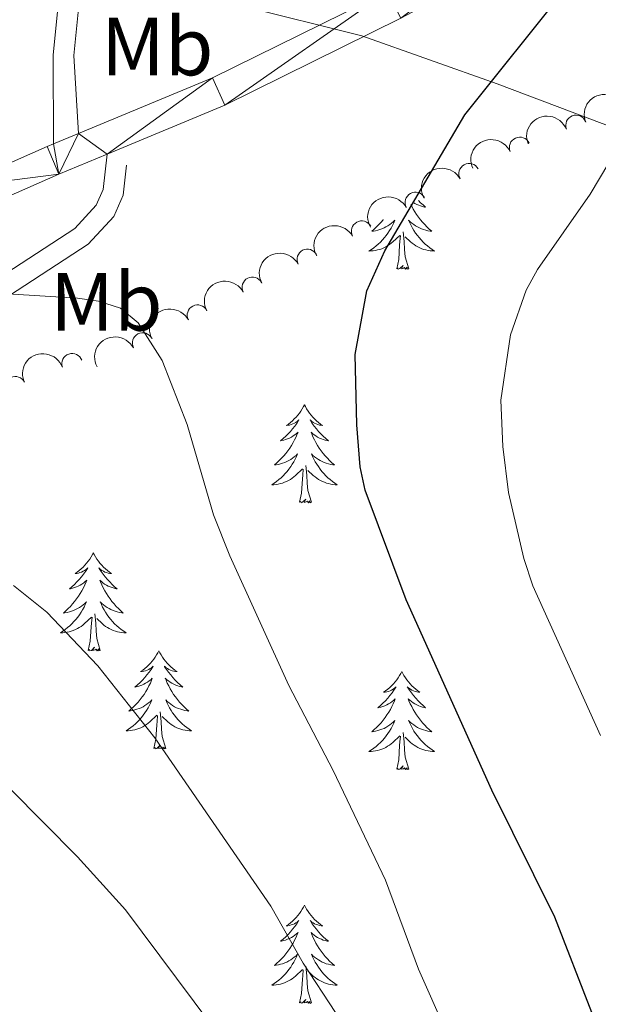
# Model space of a CAD drawing. Units: metres. Extents: x 655161 to 659682, y 697584 to 700654.
# Drawn here: x 657642 to 657712, y 700179 to 700298 of the extents above; entities that cross this region are included whole.
import ezdxf
from ezdxf.enums import TextEntityAlignment as Align

# ---------------------------------------------------------------- set-up
doc = ezdxf.new("R2010")
doc.units = ezdxf.units.M
doc.header["$MEASUREMENT"] = 0
doc.linetypes.add('DGN Style 3', pattern=[69.53452098348625, 49.66751498820446, -19.86700599528179])
for name, color, linetype, lineweight in [('Carátula', 7, 'Continuous', 5), ('Elementos auxiliares', 7, 'Continuous', 5), ('Entidades rústicas y varios', 7, 'Continuous', 5), ('Otros límites administrativos', 7, 'Continuous', 5), ('Relieve y altimetría', 7, 'Continuous', 5), ('Viales y ferrocarril', 7, 'Continuous', 5)]:
    doc.layers.add(name, color=color, linetype=linetype, lineweight=lineweight)
doc.styles.add('Style-Arial Narrow', font='txt')

msp = doc.modelspace()

# ---------------------------------------------------------------- linework, layer by layer
at = {"layer": 'Carátula', "color": 7, "linetype": 'Continuous', "lineweight": 5}
msp.add_3dface([(655228.52, 697584.29), (659682.3899999999, 697684.8600000001), (659615.3500000001, 700654.1100000001), (655161.48, 700553.54)], dxfattribs=at)
at = {"layer": 'Elementos auxiliares', "color": 250, "linetype": 'Continuous', "lineweight": 5}
msp.add_3dface([(656038.1799999999, 700310.98), (659465.4299999999, 700388.3900000001), (659518.26, 698075.02), (656089.8800000001, 697997.6100000001)], dxfattribs=at)
at = {"layer": 'Entidades rústicas y varios', "color": 92, "linetype": 'Continuous', "lineweight": 5, "flags": 128}
for points in [[(657689.3, 700275.8500000001), (657689.3899999999, 700275.6699999999), (657689.5700000001, 700275.3200000001), (657689.77, 700274.98), (657689.99, 700274.6499999999), (657690.21, 700274.3300000001), (657690.45, 700274.02), (657690.7, 700273.71), (657690.97, 700273.4199999999), (657691.24, 700273.1400000001), (657691.53, 700272.8700000001), (657691.8300000001, 700272.6100000001), (657691.6300000001, 700272.6400000001), (657691.3600000001, 700272.6799999999), (657691.1000000001, 700272.75), (657690.8400000001, 700272.8200000001), (657690.5900000001, 700272.9199999999), (657690.3400000001, 700273.03), (657690.1000000001, 700273.1499999999), (657689.8600000001, 700273.29), (657689.6399999999, 700273.44), (657689.4199999999, 700273.6000000001), (657689.22, 700273.78), (657689.02, 700273.97), (657689.1599999999, 700273.6400000001), (657689.3200000001, 700273.3200000001), (657689.49, 700273), (657689.6699999999, 700272.7), (657689.8700000001, 700272.3999999999), (657690.0800000001, 700272.1100000001), (657690.3, 700271.8400000001), (657690.53, 700271.5700000001), (657690.78, 700271.31), (657691.04, 700271.06), (657691.31, 700270.8300000001), (657691.5900000001, 700270.6100000001), (657691.8800000001, 700270.3999999999), (657692.1599999999, 700270.21), (657691.8999999999, 700270.22), (657691.6399999999, 700270.24), (657691.3800000001, 700270.28), (657691.1200000001, 700270.3400000001), (657690.8600000001, 700270.4099999999), (657690.6100000001, 700270.5), (657690.3700000001, 700270.6000000001), (657690.1300000001, 700270.72), (657689.8999999999, 700270.8500000001), (657689.6799999999, 700271), (657689.46, 700271.1499999999), (657689.26, 700271.3200000001), (657688.6000000001, 700271.94)], [(657690.23, 700276.3400000001), (657690.47, 700276.0900000001), (657690.77, 700275.81), (657691.0800000001, 700275.54), (657690.96, 700275.56), (657690.71, 700275.6200000001), (657690.47, 700275.69), (657690.24, 700275.78), (657690, 700275.8800000001), (657689.78, 700276), (657689.69, 700276.05)], [(657685.94, 700274.05), (657685.9199999999, 700274.02), (657685.6699999999, 700273.71), (657685.3999999999, 700273.4199999999), (657685.1300000001, 700273.1400000001), (657684.8400000001, 700272.8700000001), (657684.54, 700272.6100000001), (657684.74, 700272.6400000001), (657685.01, 700272.6799999999), (657685.27, 700272.75), (657685.53, 700272.8200000001), (657685.78, 700272.9199999999), (657686.03, 700273.03), (657686.27, 700273.1499999999), (657686.51, 700273.29), (657686.73, 700273.44), (657686.95, 700273.6000000001), (657687.1499999999, 700273.78), (657687.3500000001, 700273.97), (657687.21, 700273.6400000001), (657687.05, 700273.3200000001), (657686.8800000001, 700273), (657686.7, 700272.7), (657686.5, 700272.3999999999), (657686.29, 700272.1100000001), (657686.0700000001, 700271.8400000001), (657685.8400000001, 700271.5700000001), (657685.5900000001, 700271.31), (657685.3300000001, 700271.06), (657685.06, 700270.8300000001), (657684.78, 700270.6100000001), (657684.5, 700270.3999999999), (657684.2, 700270.21), (657684.47, 700270.22), (657684.73, 700270.24), (657685, 700270.28), (657685.25, 700270.3400000001), (657685.51, 700270.4099999999), (657685.76, 700270.5), (657686, 700270.6000000001), (657686.24, 700270.72), (657686.47, 700270.8500000001), (657686.69, 700271), (657686.9099999999, 700271.1499999999), (657687.1100000001, 700271.3200000001), (657687.96, 700272.1200000001)], [(657687.5700000001, 700268.0700000001), (657687.81, 700269.19), (657687.9199999999, 700270.9299999999), (657687.97, 700271.3700000001), (657688.04, 700272.0900000001)], [(657689.04, 700268.0700000001), (657688.6100000001, 700269.51), (657688.52, 700270.4199999999), (657688.47, 700271.3700000001), (657688.3700000001, 700272.53)], [(657689.04, 700268.0700000001), (657688.8600000001, 700268), (657688.8400000001, 700268.24), (657688.6499999999, 700268.02), (657688.53, 700268.22), (657688.4099999999, 700268.1200000001), (657688.1399999999, 700268.06), (657688.3400000001, 700268.46), (657687.95, 700268.0800000001), (657687.76, 700268.02), (657687.72, 700268.1799999999), (657687.5700000001, 700268.0700000001)], [(657676.3700000001, 700251.54), (657676.26, 700251.3200000001), (657676.1000000001, 700251.04), (657675.9299999999, 700250.78), (657675.75, 700250.52), (657675.56, 700250.27), (657675.3500000001, 700250.04), (657675.1300000001, 700249.81), (657674.8999999999, 700249.5900000001), (657674.6599999999, 700249.3900000001), (657674.4099999999, 700249.2), (657674.1499999999, 700249.02), (657674.3500000001, 700249.04), (657674.55, 700249.0800000001), (657674.75, 700249.1400000001), (657674.95, 700249.21), (657675.1399999999, 700249.29), (657675.3200000001, 700249.3900000001), (657675.49, 700249.5), (657675.7, 700249.69), (657675.6599999999, 700249.6300000001), (657675.4199999999, 700249.28), (657675.1799999999, 700248.95), (657674.9299999999, 700248.6200000001), (657674.6599999999, 700248.31), (657674.3800000001, 700248), (657674.0900000001, 700247.71), (657673.78, 700247.4199999999), (657673.47, 700247.1499999999), (657673.5900000001, 700247.1799999999), (657673.8400000001, 700247.23), (657674.0800000001, 700247.31), (657674.3200000001, 700247.3999999999), (657674.55, 700247.5), (657674.77, 700247.6200000001), (657674.99, 700247.75), (657675.2, 700247.8900000001), (657675.3899999999, 700248.05), (657675.5800000001, 700248.22), (657675.49, 700248), (657675.3400000001, 700247.6400000001), (657675.1599999999, 700247.28), (657674.98, 700246.94), (657674.78, 700246.6000000001), (657674.5700000001, 700246.26), (657674.3400000001, 700245.94), (657674.1000000001, 700245.6300000001), (657673.8500000001, 700245.3300000001), (657673.5900000001, 700245.04), (657673.31, 700244.75), (657673.02, 700244.48), (657672.73, 700244.23), (657672.9199999999, 700244.25), (657673.19, 700244.3), (657673.45, 700244.3600000001), (657673.71, 700244.44), (657673.97, 700244.53), (657674.22, 700244.6400000001), (657674.46, 700244.76), (657674.69, 700244.8999999999), (657674.9199999999, 700245.05), (657675.1300000001, 700245.22), (657675.3400000001, 700245.3900000001), (657675.53, 700245.5800000001), (657675.3899999999, 700245.25), (657675.24, 700244.9299999999), (657675.0700000001, 700244.6200000001), (657674.8800000001, 700244.31), (657674.69, 700244.02), (657674.48, 700243.73), (657674.25, 700243.45), (657674.02, 700243.1799999999), (657673.77, 700242.9199999999), (657673.52, 700242.6799999999), (657673.25, 700242.45), (657672.97, 700242.22), (657672.6799999999, 700242.02), (657672.3899999999, 700241.8200000001), (657672.6499999999, 700241.8300000001), (657672.9199999999, 700241.8600000001), (657673.1799999999, 700241.8999999999), (657673.44, 700241.96), (657673.69, 700242.03), (657673.94, 700242.1200000001), (657674.19, 700242.22), (657674.4199999999, 700242.3300000001), (657674.6499999999, 700242.46), (657674.8800000001, 700242.6100000001), (657675.0900000001, 700242.77), (657675.29, 700242.94), (657676.1399999999, 700243.74)], [(657676.3700000001, 700251.54), (657676.48, 700251.3200000001), (657676.6300000001, 700251.04), (657676.8, 700250.78), (657676.98, 700250.52), (657677.1799999999, 700250.27), (657677.3800000001, 700250.04), (657677.6000000001, 700249.81), (657677.8300000001, 700249.5900000001), (657678.0700000001, 700249.3900000001), (657678.3200000001, 700249.2), (657678.5800000001, 700249.02), (657678.3899999999, 700249.04), (657678.1799999999, 700249.0800000001), (657677.98, 700249.1400000001), (657677.79, 700249.21), (657677.6000000001, 700249.29), (657677.4199999999, 700249.3900000001), (657677.24, 700249.5), (657677.04, 700249.69), (657677.0800000001, 700249.6300000001), (657677.31, 700249.28), (657677.55, 700248.95), (657677.81, 700248.6200000001), (657678.0800000001, 700248.31), (657678.3600000001, 700248), (657678.6499999999, 700247.71), (657678.95, 700247.4199999999), (657679.27, 700247.1499999999), (657679.1399999999, 700247.1799999999), (657678.8999999999, 700247.23), (657678.6499999999, 700247.31), (657678.4199999999, 700247.3999999999), (657678.19, 700247.5), (657677.96, 700247.6200000001), (657677.75, 700247.75), (657677.54, 700247.8900000001), (657677.3400000001, 700248.05), (657677.1599999999, 700248.22), (657677.24, 700248), (657677.3999999999, 700247.6400000001), (657677.5700000001, 700247.28), (657677.76, 700246.94), (657677.96, 700246.6000000001), (657678.1699999999, 700246.26), (657678.3999999999, 700245.94), (657678.6399999999, 700245.6300000001), (657678.8899999999, 700245.3300000001), (657679.1499999999, 700245.04), (657679.4199999999, 700244.75), (657679.71, 700244.48), (657680.01, 700244.23), (657679.81, 700244.25), (657679.55, 700244.3), (657679.28, 700244.3600000001), (657679.02, 700244.44), (657678.77, 700244.53), (657678.52, 700244.6400000001), (657678.28, 700244.76), (657678.05, 700244.8999999999), (657677.8200000001, 700245.05), (657677.6000000001, 700245.22), (657677.3999999999, 700245.3900000001), (657677.2, 700245.5800000001), (657677.3400000001, 700245.25), (657677.5, 700244.9299999999), (657677.6699999999, 700244.6200000001), (657677.8500000001, 700244.31), (657678.05, 700244.02), (657678.26, 700243.73), (657678.48, 700243.45), (657678.72, 700243.1799999999), (657678.96, 700242.9199999999), (657679.22, 700242.6799999999), (657679.49, 700242.45), (657679.77, 700242.22), (657680.06, 700242.02), (657680.3500000001, 700241.8200000001), (657680.0800000001, 700241.8300000001), (657679.8200000001, 700241.8600000001), (657679.56, 700241.8999999999), (657679.3, 700241.96), (657679.04, 700242.03), (657678.79, 700242.1200000001), (657678.55, 700242.22), (657678.31, 700242.3300000001), (657678.0800000001, 700242.46), (657677.8600000001, 700242.6100000001), (657677.6499999999, 700242.77), (657677.44, 700242.94), (657676.79, 700243.56)], [(657677.22, 700239.69), (657676.79, 700241.1300000001), (657676.7, 700242.03), (657676.6499999999, 700242.98), (657676.55, 700244.1400000001)], [(657675.75, 700239.69), (657675.99, 700240.81), (657676.1100000001, 700242.55), (657676.1599999999, 700242.98), (657676.22, 700243.7)], [(657677.22, 700239.69), (657677.04, 700239.6200000001), (657677.03, 700239.8600000001), (657676.8400000001, 700239.6400000001), (657676.72, 700239.8400000001), (657676.5900000001, 700239.73), (657676.3200000001, 700239.6799999999), (657676.52, 700240.0700000001), (657676.1399999999, 700239.69), (657675.95, 700239.6400000001), (657675.9099999999, 700239.8), (657675.75, 700239.69)], [(657650.71, 700233.55), (657650.6000000001, 700233.3300000001), (657650.44, 700233.06), (657650.28, 700232.79), (657650.0900000001, 700232.54), (657649.8999999999, 700232.29), (657649.69, 700232.05), (657649.47, 700231.8200000001), (657649.24, 700231.6100000001), (657649, 700231.3999999999), (657648.75, 700231.21), (657648.49, 700231.04), (657648.69, 700231.06), (657648.8999999999, 700231.1000000001), (657649.0900000001, 700231.1499999999), (657649.29, 700231.22), (657649.48, 700231.31), (657649.6599999999, 700231.3999999999), (657649.8300000001, 700231.52), (657650.04, 700231.71), (657650, 700231.6400000001), (657649.77, 700231.3), (657649.52, 700230.96), (657649.27, 700230.6400000001), (657649, 700230.3200000001), (657648.72, 700230.02), (657648.4299999999, 700229.72), (657648.1200000001, 700229.44), (657647.81, 700229.1699999999), (657647.94, 700229.19), (657648.1799999999, 700229.25), (657648.4199999999, 700229.3200000001), (657648.6599999999, 700229.4099999999), (657648.8899999999, 700229.51), (657649.1100000001, 700229.6300000001), (657649.3300000001, 700229.76), (657649.54, 700229.9099999999), (657649.73, 700230.06), (657649.9199999999, 700230.23), (657649.8300000001, 700230.01), (657649.6799999999, 700229.6499999999), (657649.51, 700229.3), (657649.3200000001, 700228.95), (657649.1200000001, 700228.6100000001), (657648.9099999999, 700228.28), (657648.6799999999, 700227.96), (657648.44, 700227.6400000001), (657648.19, 700227.3400000001), (657647.9299999999, 700227.05), (657647.6499999999, 700226.77), (657647.3700000001, 700226.5), (657647.0700000001, 700226.24), (657647.26, 700226.26), (657647.53, 700226.31), (657647.8, 700226.3800000001), (657648.05, 700226.45), (657648.31, 700226.55), (657648.56, 700226.6599999999), (657648.8, 700226.78), (657649.03, 700226.9199999999), (657649.26, 700227.0700000001), (657649.47, 700227.23), (657649.6799999999, 700227.4099999999), (657649.8700000001, 700227.6000000001), (657649.73, 700227.27), (657649.5800000001, 700226.95), (657649.4099999999, 700226.6300000001), (657649.23, 700226.3300000001), (657649.03, 700226.03), (657648.8200000001, 700225.74), (657648.6000000001, 700225.46), (657648.3600000001, 700225.2), (657648.1200000001, 700224.94), (657647.8600000001, 700224.69), (657647.5900000001, 700224.46), (657647.31, 700224.24), (657647.02, 700224.03), (657646.73, 700223.8400000001), (657647, 700223.8500000001), (657647.26, 700223.8700000001), (657647.52, 700223.9099999999), (657647.78, 700223.97), (657648.03, 700224.04), (657648.28, 700224.1300000001), (657648.53, 700224.23), (657648.77, 700224.3500000001), (657649, 700224.48), (657649.22, 700224.6200000001), (657649.4299999999, 700224.78), (657649.6300000001, 700224.95), (657650.48, 700225.75)], [(657650.71, 700233.55), (657650.8200000001, 700233.3300000001), (657650.98, 700233.06), (657651.1399999999, 700232.79), (657651.3300000001, 700232.54), (657651.52, 700232.29), (657651.73, 700232.05), (657651.95, 700231.8200000001), (657652.1799999999, 700231.6100000001), (657652.4199999999, 700231.3999999999), (657652.6699999999, 700231.21), (657652.9299999999, 700231.04), (657652.73, 700231.06), (657652.52, 700231.1000000001), (657652.3300000001, 700231.1499999999), (657652.1300000001, 700231.22), (657651.94, 700231.31), (657651.76, 700231.3999999999), (657651.5900000001, 700231.52), (657651.3800000001, 700231.71), (657651.4199999999, 700231.6400000001), (657651.6499999999, 700231.3), (657651.8999999999, 700230.96), (657652.1499999999, 700230.6400000001), (657652.4199999999, 700230.3200000001), (657652.7, 700230.02), (657652.99, 700229.72), (657653.3, 700229.44), (657653.6100000001, 700229.1699999999), (657653.48, 700229.19), (657653.24, 700229.25), (657653, 700229.3200000001), (657652.76, 700229.4099999999), (657652.53, 700229.51), (657652.31, 700229.6300000001), (657652.0900000001, 700229.76), (657651.8800000001, 700229.9099999999), (657651.69, 700230.06), (657651.5, 700230.23), (657651.5900000001, 700230.01), (657651.74, 700229.6499999999), (657651.9099999999, 700229.3), (657652.1000000001, 700228.95), (657652.3, 700228.6100000001), (657652.51, 700228.28), (657652.74, 700227.96), (657652.98, 700227.6400000001), (657653.23, 700227.3400000001), (657653.49, 700227.05), (657653.77, 700226.77), (657654.05, 700226.5), (657654.3500000001, 700226.24), (657654.1599999999, 700226.26), (657653.8899999999, 700226.31), (657653.6200000001, 700226.3800000001), (657653.3700000001, 700226.45), (657653.1100000001, 700226.55), (657652.8600000001, 700226.6599999999), (657652.6200000001, 700226.78), (657652.3899999999, 700226.9199999999), (657652.1599999999, 700227.0700000001), (657651.95, 700227.23), (657651.74, 700227.4099999999), (657651.55, 700227.6000000001), (657651.69, 700227.27), (657651.8400000001, 700226.95), (657652.01, 700226.6300000001), (657652.19, 700226.3300000001), (657652.3899999999, 700226.03), (657652.6000000001, 700225.74), (657652.8200000001, 700225.46), (657653.06, 700225.2), (657653.3, 700224.94), (657653.56, 700224.69), (657653.8300000001, 700224.46), (657654.1100000001, 700224.24), (657654.3999999999, 700224.03), (657654.69, 700223.8400000001), (657654.4199999999, 700223.8500000001), (657654.1599999999, 700223.8700000001), (657653.8999999999, 700223.9099999999), (657653.6399999999, 700223.97), (657653.3899999999, 700224.04), (657653.1399999999, 700224.1300000001), (657652.8899999999, 700224.23), (657652.6499999999, 700224.3500000001), (657652.4199999999, 700224.48), (657652.2, 700224.6200000001), (657651.99, 700224.78), (657651.79, 700224.95), (657651.1300000001, 700225.5700000001)], [(657651.56, 700221.7), (657651.1300000001, 700223.1400000001), (657651.04, 700224.05), (657651, 700225), (657650.8899999999, 700226.1599999999)], [(657650.0900000001, 700221.7), (657650.3400000001, 700222.8200000001), (657650.45, 700224.56), (657650.5, 700225), (657650.56, 700225.72)], [(657651.56, 700221.7), (657651.3899999999, 700221.6300000001), (657651.3700000001, 700221.8700000001), (657651.1799999999, 700221.6499999999), (657651.06, 700221.8500000001), (657650.94, 700221.75), (657650.6699999999, 700221.69), (657650.8600000001, 700222.0800000001), (657650.48, 700221.7), (657650.29, 700221.6499999999), (657650.25, 700221.81), (657650.0900000001, 700221.7)], [(657658.6699999999, 700221.6300000001), (657658.56, 700221.4199999999), (657658.3999999999, 700221.1400000001), (657658.24, 700220.8700000001), (657658.05, 700220.6200000001), (657657.8600000001, 700220.3700000001), (657657.6499999999, 700220.1300000001), (657657.4299999999, 700219.8999999999), (657657.2, 700219.69), (657656.96, 700219.49), (657656.71, 700219.3), (657656.45, 700219.1200000001), (657656.6499999999, 700219.1400000001), (657656.8600000001, 700219.1799999999), (657657.05, 700219.23), (657657.25, 700219.3), (657657.44, 700219.3900000001), (657657.6200000001, 700219.49), (657657.79, 700219.6000000001), (657658, 700219.79), (657657.96, 700219.72), (657657.73, 700219.3800000001), (657657.48, 700219.04), (657657.23, 700218.72), (657656.96, 700218.3999999999), (657656.6799999999, 700218.1000000001), (657656.3899999999, 700217.8), (657656.0800000001, 700217.52), (657655.77, 700217.25), (657655.8999999999, 700217.27), (657656.1399999999, 700217.3300000001), (657656.3800000001, 700217.3999999999), (657656.6200000001, 700217.49), (657656.8500000001, 700217.5900000001), (657657.0700000001, 700217.71), (657657.29, 700217.8400000001), (657657.5, 700217.99), (657657.69, 700218.1400000001), (657657.8800000001, 700218.31), (657657.79, 700218.0900000001), (657657.6399999999, 700217.73), (657657.47, 700217.3800000001), (657657.28, 700217.03), (657657.0800000001, 700216.69), (657656.8700000001, 700216.3600000001), (657656.6399999999, 700216.04), (657656.3999999999, 700215.72), (657656.1499999999, 700215.4199999999), (657655.8899999999, 700215.1300000001), (657655.6100000001, 700214.8500000001), (657655.3300000001, 700214.5800000001), (657655.03, 700214.3200000001), (657655.22, 700214.3500000001), (657655.49, 700214.3900000001), (657655.76, 700214.46), (657656.01, 700214.54), (657656.27, 700214.6300000001), (657656.52, 700214.74), (657656.76, 700214.8600000001), (657656.99, 700215), (657657.22, 700215.1499999999), (657657.4299999999, 700215.31), (657657.6399999999, 700215.49), (657657.8300000001, 700215.6799999999), (657657.69, 700215.3500000001), (657657.54, 700215.03), (657657.3700000001, 700214.71), (657657.19, 700214.4099999999), (657656.99, 700214.1100000001), (657656.78, 700213.8200000001), (657656.56, 700213.55), (657656.3200000001, 700213.28), (657656.0800000001, 700213.02), (657655.8200000001, 700212.78), (657655.55, 700212.54), (657655.27, 700212.3200000001), (657654.98, 700212.1100000001), (657654.69, 700211.9199999999), (657654.96, 700211.9299999999), (657655.22, 700211.95), (657655.48, 700211.99), (657655.74, 700212.05), (657655.99, 700212.1200000001), (657656.24, 700212.21), (657656.49, 700212.31), (657656.73, 700212.4299999999), (657656.96, 700212.56), (657657.1799999999, 700212.7), (657657.3899999999, 700212.8600000001), (657657.5900000001, 700213.03), (657658.44, 700213.8300000001)], [(657658.6699999999, 700221.6300000001), (657658.78, 700221.4199999999), (657658.94, 700221.1400000001), (657659.1000000001, 700220.8700000001), (657659.29, 700220.6200000001), (657659.48, 700220.3700000001), (657659.69, 700220.1300000001), (657659.9099999999, 700219.8999999999), (657660.1399999999, 700219.69), (657660.3800000001, 700219.49), (657660.6300000001, 700219.3), (657660.8899999999, 700219.1200000001), (657660.69, 700219.1400000001), (657660.48, 700219.1799999999), (657660.29, 700219.23), (657660.0900000001, 700219.3), (657659.8999999999, 700219.3900000001), (657659.72, 700219.49), (657659.55, 700219.6000000001), (657659.3400000001, 700219.79), (657659.3800000001, 700219.72), (657659.6100000001, 700219.3800000001), (657659.8600000001, 700219.04), (657660.1100000001, 700218.72), (657660.3800000001, 700218.3999999999), (657660.6599999999, 700218.1000000001), (657660.95, 700217.8), (657661.26, 700217.52), (657661.5700000001, 700217.25), (657661.44, 700217.27), (657661.2, 700217.3300000001), (657660.96, 700217.3999999999), (657660.72, 700217.49), (657660.49, 700217.5900000001), (657660.27, 700217.71), (657660.05, 700217.8400000001), (657659.8400000001, 700217.99), (657659.6499999999, 700218.1400000001), (657659.46, 700218.31), (657659.55, 700218.0900000001), (657659.7, 700217.73), (657659.8700000001, 700217.3800000001), (657660.06, 700217.03), (657660.26, 700216.69), (657660.47, 700216.3600000001), (657660.7, 700216.04), (657660.94, 700215.72), (657661.19, 700215.4199999999), (657661.45, 700215.1300000001), (657661.73, 700214.8500000001), (657662.01, 700214.5800000001), (657662.31, 700214.3200000001), (657662.1200000001, 700214.3500000001), (657661.8500000001, 700214.3900000001), (657661.5800000001, 700214.46), (657661.3300000001, 700214.54), (657661.0700000001, 700214.6300000001), (657660.8200000001, 700214.74), (657660.5800000001, 700214.8600000001), (657660.3500000001, 700215), (657660.1200000001, 700215.1499999999), (657659.9099999999, 700215.31), (657659.7, 700215.49), (657659.51, 700215.6799999999), (657659.6499999999, 700215.3500000001), (657659.8, 700215.03), (657659.97, 700214.71), (657660.1499999999, 700214.4099999999), (657660.3500000001, 700214.1100000001), (657660.56, 700213.8200000001), (657660.78, 700213.55), (657661.02, 700213.28), (657661.26, 700213.02), (657661.52, 700212.78), (657661.79, 700212.54), (657662.0700000001, 700212.3200000001), (657662.3600000001, 700212.1100000001), (657662.6499999999, 700211.9199999999), (657662.3800000001, 700211.9299999999), (657662.1200000001, 700211.95), (657661.8600000001, 700211.99), (657661.6000000001, 700212.05), (657661.3500000001, 700212.1200000001), (657661.1000000001, 700212.21), (657660.8500000001, 700212.31), (657660.6100000001, 700212.4299999999), (657660.3800000001, 700212.56), (657660.1599999999, 700212.7), (657659.95, 700212.8600000001), (657659.75, 700213.03), (657659.0900000001, 700213.6499999999)], [(657688.1799999999, 700219.1300000001), (657688.0700000001, 700218.9099999999), (657687.9199999999, 700218.6300000001), (657687.75, 700218.3700000001), (657687.5700000001, 700218.1100000001), (657687.3800000001, 700217.8600000001), (657687.1699999999, 700217.6200000001), (657686.95, 700217.3999999999), (657686.72, 700217.1799999999), (657686.48, 700216.98), (657686.23, 700216.79), (657685.97, 700216.6100000001), (657686.1699999999, 700216.6300000001), (657686.3700000001, 700216.6699999999), (657686.5700000001, 700216.72), (657686.76, 700216.79), (657686.95, 700216.8800000001), (657687.1300000001, 700216.98), (657687.31, 700217.0900000001), (657687.51, 700217.28), (657687.47, 700217.22), (657687.24, 700216.8700000001), (657687, 700216.54), (657686.74, 700216.21), (657686.48, 700215.8900000001), (657686.2, 700215.5900000001), (657685.8999999999, 700215.29), (657685.6000000001, 700215.01), (657685.29, 700214.74), (657685.4099999999, 700214.76), (657685.6599999999, 700214.8200000001), (657685.8999999999, 700214.8900000001), (657686.1399999999, 700214.98), (657686.3700000001, 700215.0800000001), (657686.5900000001, 700215.2), (657686.8, 700215.3300000001), (657687.01, 700215.48), (657687.21, 700215.6400000001), (657687.3999999999, 700215.81), (657687.31, 700215.5800000001), (657687.1499999999, 700215.22), (657686.98, 700214.8700000001), (657686.8, 700214.52), (657686.6000000001, 700214.1799999999), (657686.3800000001, 700213.8500000001), (657686.1599999999, 700213.53), (657685.9199999999, 700213.22), (657685.6699999999, 700212.9099999999), (657685.3999999999, 700212.6200000001), (657685.1300000001, 700212.3400000001), (657684.8400000001, 700212.0700000001), (657684.54, 700211.81), (657684.74, 700211.8400000001), (657685.01, 700211.8800000001), (657685.27, 700211.95), (657685.53, 700212.03), (657685.78, 700212.1200000001), (657686.03, 700212.23), (657686.27, 700212.3500000001), (657686.51, 700212.49), (657686.73, 700212.6400000001), (657686.95, 700212.8), (657687.1499999999, 700212.98), (657687.3500000001, 700213.1699999999), (657687.21, 700212.8400000001), (657687.05, 700212.52), (657686.8800000001, 700212.21), (657686.7, 700211.8999999999), (657686.5, 700211.6000000001), (657686.29, 700211.3200000001), (657686.0700000001, 700211.04), (657685.8400000001, 700210.77), (657685.5900000001, 700210.51), (657685.3300000001, 700210.27), (657685.06, 700210.03), (657684.78, 700209.81), (657684.5, 700209.6000000001), (657684.2, 700209.4099999999), (657684.47, 700209.4199999999), (657684.73, 700209.44), (657685, 700209.49), (657685.25, 700209.54), (657685.51, 700209.6200000001), (657685.76, 700209.7), (657686, 700209.8), (657686.24, 700209.9199999999), (657686.47, 700210.05), (657686.69, 700210.2), (657686.9099999999, 700210.3600000001), (657687.1100000001, 700210.52), (657687.96, 700211.3200000001)], [(657688.1799999999, 700219.1300000001), (657688.3, 700218.9099999999), (657688.45, 700218.6300000001), (657688.6200000001, 700218.3700000001), (657688.8, 700218.1100000001), (657689, 700217.8600000001), (657689.2, 700217.6200000001), (657689.4199999999, 700217.3999999999), (657689.6499999999, 700217.1799999999), (657689.8899999999, 700216.98), (657690.1399999999, 700216.79), (657690.3999999999, 700216.6100000001), (657690.2, 700216.6300000001), (657690, 700216.6699999999), (657689.8, 700216.72), (657689.6100000001, 700216.79), (657689.4199999999, 700216.8800000001), (657689.24, 700216.98), (657689.06, 700217.0900000001), (657688.8600000001, 700217.28), (657688.8999999999, 700217.22), (657689.1300000001, 700216.8700000001), (657689.3700000001, 700216.54), (657689.6300000001, 700216.21), (657689.8999999999, 700215.8900000001), (657690.1799999999, 700215.5900000001), (657690.47, 700215.29), (657690.77, 700215.01), (657691.0800000001, 700214.74), (657690.96, 700214.76), (657690.71, 700214.8200000001), (657690.47, 700214.8900000001), (657690.24, 700214.98), (657690, 700215.0800000001), (657689.78, 700215.2), (657689.56, 700215.3300000001), (657689.3600000001, 700215.48), (657689.1599999999, 700215.6400000001), (657688.97, 700215.81), (657689.06, 700215.5800000001), (657689.22, 700215.22), (657689.3899999999, 700214.8700000001), (657689.5700000001, 700214.52), (657689.77, 700214.1799999999), (657689.99, 700213.8500000001), (657690.21, 700213.53), (657690.45, 700213.22), (657690.7, 700212.9099999999), (657690.97, 700212.6200000001), (657691.24, 700212.3400000001), (657691.53, 700212.0700000001), (657691.8300000001, 700211.81), (657691.6300000001, 700211.8400000001), (657691.3600000001, 700211.8800000001), (657691.1000000001, 700211.95), (657690.8400000001, 700212.03), (657690.5900000001, 700212.1200000001), (657690.3400000001, 700212.23), (657690.1000000001, 700212.3500000001), (657689.8600000001, 700212.49), (657689.6399999999, 700212.6400000001), (657689.4199999999, 700212.8), (657689.22, 700212.98), (657689.02, 700213.1699999999), (657689.1599999999, 700212.8400000001), (657689.3200000001, 700212.52), (657689.49, 700212.21), (657689.6699999999, 700211.8999999999), (657689.8700000001, 700211.6000000001), (657690.0800000001, 700211.3200000001), (657690.3, 700211.04), (657690.53, 700210.77), (657690.78, 700210.51), (657691.04, 700210.27), (657691.31, 700210.03), (657691.5900000001, 700209.81), (657691.8800000001, 700209.6000000001), (657692.1599999999, 700209.4099999999), (657691.8999999999, 700209.4199999999), (657691.6399999999, 700209.44), (657691.3800000001, 700209.49), (657691.1200000001, 700209.54), (657690.8600000001, 700209.6200000001), (657690.6100000001, 700209.7), (657690.3700000001, 700209.8), (657690.1300000001, 700209.9199999999), (657689.8999999999, 700210.05), (657689.6799999999, 700210.2), (657689.46, 700210.3600000001), (657689.26, 700210.52), (657688.6000000001, 700211.1400000001)], [(657659.52, 700209.78), (657659.0900000001, 700211.22), (657659, 700212.1300000001), (657658.96, 700213.0800000001), (657658.8500000001, 700214.24)], [(657658.05, 700209.78), (657658.3, 700210.8999999999), (657658.4099999999, 700212.6400000001), (657658.46, 700213.0800000001), (657658.52, 700213.8)], [(657687.5700000001, 700207.28), (657687.81, 700208.3900000001), (657687.9199999999, 700210.1400000001), (657687.97, 700210.5700000001), (657688.04, 700211.29)], [(657689.04, 700207.28), (657688.6100000001, 700208.72), (657688.52, 700209.6200000001), (657688.47, 700210.5700000001), (657688.3700000001, 700211.73)], [(657659.52, 700209.78), (657659.3500000001, 700209.72), (657659.3300000001, 700209.95), (657659.1399999999, 700209.73), (657659.02, 700209.94), (657658.8999999999, 700209.8300000001), (657658.6300000001, 700209.77), (657658.8200000001, 700210.1699999999), (657658.44, 700209.79), (657658.25, 700209.73), (657658.21, 700209.8900000001), (657658.05, 700209.78)], [(657689.04, 700207.28), (657688.8600000001, 700207.21), (657688.8400000001, 700207.45), (657688.6499999999, 700207.22), (657688.53, 700207.4299999999), (657688.4099999999, 700207.3200000001), (657688.1399999999, 700207.26), (657688.3400000001, 700207.6599999999), (657687.95, 700207.28), (657687.76, 700207.22), (657687.72, 700207.3900000001), (657687.5700000001, 700207.28)], [(657676.3700000001, 700190.74), (657676.26, 700190.52), (657676.1000000001, 700190.25), (657675.9299999999, 700189.98), (657675.75, 700189.72), (657675.56, 700189.48), (657675.3500000001, 700189.24), (657675.1300000001, 700189.01), (657674.8999999999, 700188.8), (657674.6599999999, 700188.5900000001), (657674.4099999999, 700188.3999999999), (657674.1499999999, 700188.22), (657674.3500000001, 700188.25), (657674.55, 700188.28), (657674.75, 700188.3400000001), (657674.95, 700188.4099999999), (657675.1399999999, 700188.49), (657675.3200000001, 700188.5900000001), (657675.49, 700188.7), (657675.7, 700188.8999999999), (657675.6599999999, 700188.8300000001), (657675.4199999999, 700188.49), (657675.1799999999, 700188.1499999999), (657674.9299999999, 700187.8200000001), (657674.6599999999, 700187.51), (657674.3800000001, 700187.2), (657674.0900000001, 700186.9099999999), (657673.78, 700186.6300000001), (657673.47, 700186.3600000001), (657673.5900000001, 700186.3800000001), (657673.8400000001, 700186.44), (657674.0800000001, 700186.51), (657674.3200000001, 700186.6000000001), (657674.55, 700186.7), (657674.77, 700186.8200000001), (657674.99, 700186.95), (657675.2, 700187.0900000001), (657675.3899999999, 700187.25), (657675.5800000001, 700187.4199999999), (657675.49, 700187.2), (657675.3400000001, 700186.8400000001), (657675.1599999999, 700186.48), (657674.98, 700186.1400000001), (657674.78, 700185.8), (657674.5700000001, 700185.47), (657674.3400000001, 700185.1400000001), (657674.1000000001, 700184.8300000001), (657673.8500000001, 700184.53), (657673.5900000001, 700184.24), (657673.31, 700183.96), (657673.02, 700183.69), (657672.73, 700183.4299999999), (657672.9199999999, 700183.45), (657673.19, 700183.5), (657673.45, 700183.56), (657673.71, 700183.6400000001), (657673.97, 700183.74), (657674.22, 700183.8400000001), (657674.46, 700183.97), (657674.69, 700184.1000000001), (657674.9199999999, 700184.26), (657675.1300000001, 700184.4199999999), (657675.3400000001, 700184.6000000001), (657675.53, 700184.78), (657675.3899999999, 700184.46), (657675.24, 700184.1400000001), (657675.0700000001, 700183.8200000001), (657674.8800000001, 700183.52), (657674.69, 700183.22), (657674.48, 700182.9299999999), (657674.25, 700182.6499999999), (657674.02, 700182.3800000001), (657673.77, 700182.1300000001), (657673.52, 700181.8800000001), (657673.25, 700181.6499999999), (657672.97, 700181.4299999999), (657672.6799999999, 700181.22), (657672.3899999999, 700181.03), (657672.6499999999, 700181.04), (657672.9199999999, 700181.06), (657673.1799999999, 700181.1000000001), (657673.44, 700181.1599999999), (657673.69, 700181.23), (657673.94, 700181.3200000001), (657674.19, 700181.4199999999), (657674.4199999999, 700181.54), (657674.6499999999, 700181.6699999999), (657674.8800000001, 700181.81), (657675.0900000001, 700181.97), (657675.29, 700182.1400000001), (657676.1399999999, 700182.94)], [(657676.3700000001, 700190.74), (657676.48, 700190.52), (657676.6300000001, 700190.25), (657676.8, 700189.98), (657676.98, 700189.72), (657677.1799999999, 700189.48), (657677.3800000001, 700189.24), (657677.6000000001, 700189.01), (657677.8300000001, 700188.8), (657678.0700000001, 700188.5900000001), (657678.3200000001, 700188.3999999999), (657678.5800000001, 700188.22), (657678.3899999999, 700188.25), (657678.1799999999, 700188.28), (657677.98, 700188.3400000001), (657677.79, 700188.4099999999), (657677.6000000001, 700188.49), (657677.4199999999, 700188.5900000001), (657677.24, 700188.7), (657677.04, 700188.8999999999), (657677.0800000001, 700188.8300000001), (657677.31, 700188.49), (657677.55, 700188.1499999999), (657677.81, 700187.8200000001), (657678.0800000001, 700187.51), (657678.3600000001, 700187.2), (657678.6499999999, 700186.9099999999), (657678.95, 700186.6300000001), (657679.27, 700186.3600000001), (657679.1399999999, 700186.3800000001), (657678.8999999999, 700186.44), (657678.6499999999, 700186.51), (657678.4199999999, 700186.6000000001), (657678.19, 700186.7), (657677.96, 700186.8200000001), (657677.75, 700186.95), (657677.54, 700187.0900000001), (657677.3400000001, 700187.25), (657677.1599999999, 700187.4199999999), (657677.24, 700187.2), (657677.3999999999, 700186.8400000001), (657677.5700000001, 700186.48), (657677.76, 700186.1400000001), (657677.96, 700185.8), (657678.1699999999, 700185.47), (657678.3999999999, 700185.1400000001), (657678.6399999999, 700184.8300000001), (657678.8899999999, 700184.53), (657679.1499999999, 700184.24), (657679.4199999999, 700183.96), (657679.71, 700183.69), (657680.01, 700183.4299999999), (657679.81, 700183.45), (657679.55, 700183.5), (657679.28, 700183.56), (657679.02, 700183.6400000001), (657678.77, 700183.74), (657678.52, 700183.8400000001), (657678.28, 700183.97), (657678.05, 700184.1000000001), (657677.8200000001, 700184.26), (657677.6000000001, 700184.4199999999), (657677.3999999999, 700184.6000000001), (657677.2, 700184.78), (657677.3400000001, 700184.46), (657677.5, 700184.1400000001), (657677.6699999999, 700183.8200000001), (657677.8500000001, 700183.52), (657678.05, 700183.22), (657678.26, 700182.9299999999), (657678.48, 700182.6499999999), (657678.72, 700182.3800000001), (657678.96, 700182.1300000001), (657679.22, 700181.8800000001), (657679.49, 700181.6499999999), (657679.77, 700181.4299999999), (657680.06, 700181.22), (657680.3500000001, 700181.03), (657680.0800000001, 700181.04), (657679.8200000001, 700181.06), (657679.56, 700181.1000000001), (657679.3, 700181.1599999999), (657679.04, 700181.23), (657678.79, 700181.3200000001), (657678.55, 700181.4199999999), (657678.31, 700181.54), (657678.0800000001, 700181.6699999999), (657677.8600000001, 700181.81), (657677.6499999999, 700181.97), (657677.44, 700182.1400000001), (657676.79, 700182.76)], [(657677.22, 700178.8900000001), (657676.79, 700180.3300000001), (657676.7, 700181.23), (657676.6499999999, 700182.1799999999), (657676.55, 700183.3500000001)], [(657675.75, 700178.8900000001), (657675.99, 700180.01), (657676.1100000001, 700181.75), (657676.1599999999, 700182.1799999999), (657676.22, 700182.9099999999)], [(657677.22, 700178.8900000001), (657677.04, 700178.8200000001), (657677.03, 700179.06), (657676.8400000001, 700178.8400000001), (657676.72, 700179.04), (657676.5900000001, 700178.9299999999), (657676.3200000001, 700178.8800000001), (657676.52, 700179.27), (657676.1399999999, 700178.8900000001), (657675.95, 700178.8400000001), (657675.9099999999, 700179), (657675.75, 700178.8900000001)]]:
    msp.add_lwpolyline(points, dxfattribs=at)
at = {"layer": 'Entidades rústicas y varios', "color": 92, "linetype": 'Continuous', "lineweight": 5, "extrusion": (-0.09095073989386439, -0.206879444916011, 0.974129795347623)}
for centre in [(320261.5607502454, 882582.3840875486, -203641.3557826648), (320256.2203284631, 882577.1481910669, -203640.7942817993)]:
    msp.add_arc(centre, 2.516055640060342, 45.36446333574664, 225.9090503451193, dxfattribs=at)
at = {"layer": 'Entidades rústicas y varios', "color": 92, "linetype": 'Continuous', "lineweight": 5}
for centre, radius, start, end in [((657709.3581418779, 700285.4762484247, 1080.800506209092), 1.250091938746999, 21.62125366574324, 200.8348080847387), ((657702.5122076389, 700282.8018395302, 1079.837175698443), 1.250091938746999, 24.43968170641098, 203.6532361254064), ((657696.3688602911, 700279.6037760929, 1077.484315531532), 1.250091938746999, 29.10776277162213, 208.3213171906175), ((657689.8427127318, 700276.113046003, 1076.270148543757), 1.250091938746999, 29.10776277162213, 208.3213171906175), ((657683.3165651727, 700272.6223159134, 1075.055981555983), 1.250091938746999, 29.10776277162213, 208.3213171906175), ((657676.7178972522, 700269.1968774581, 1074.134336400218), 1.250091938746998, 27.89023704992739, 207.1037914689228), ((657670.0457927794, 700265.8083997173, 1073.633097428727), 1.250091938746998, 27.89023704992739, 207.1037914689228), ((657663.3736883069, 700262.4199219765, 1073.131858457236), 1.250091938746998, 27.89023704992739, 207.1037914689228), ((657656.7015838341, 700259.0314442357, 1072.630619485745), 1.250091938746998, 27.89023704992739, 207.1037914689228), ((657648.1443992115, 700256.5179101648, 1071.653460287804), 1.250091938746998, 19.96944853262272, 199.1830029516181), ((657641.2385173247, 700253.7138558263, 1070.955967480515), 1.250091938746999, 26.37517675460933, 205.5887311736047)]:
    msp.add_arc(centre, radius, start, end, dxfattribs=at)
at = {"layer": 'Entidades rústicas y varios', "color": 92, "linetype": 'Continuous', "lineweight": 5, "extrusion": (-0.08066825159560477, -0.2111013382252857, 0.9741297953476229)}
msp.add_arc((364400.914994917, 866164.7566835821, -199834.2576579161), 2.516055640060342, 45.36446333574661, 225.9090503451192, dxfattribs=at)
at = {"layer": 'Entidades rústicas y varios', "color": 92, "linetype": 'Continuous', "lineweight": 5, "extrusion": (-0.06322054622410452, -0.2169661364156261, 0.974129795347623)}
for centre in [(435530.3589014354, 834398.0458336615, -192467.0850457266), (435525.069857154, 834392.7283298525, -192467.0978451316), (435519.7808128723, 834387.4108260431, -192467.1106445366)]:
    msp.add_arc(centre, 2.516055640060342, 45.36446333574661, 225.9090503451192, dxfattribs=at)
at = {"layer": 'Entidades rústicas y varios', "color": 92, "linetype": 'Continuous', "lineweight": 5, "extrusion": (-0.06781642007025981, -0.21557382722597, 0.9741297953476229)}
for centre in [(417221.3293317276, 843208.4432942503, -194514.4560599698), (417215.9815700146, 843203.2309173128, -194513.7613864317), (417210.6338083019, 843198.0185403753, -194513.0667128937), (417205.2860465889, 843192.806163438, -194512.3720393557)]:
    msp.add_arc(centre, 2.516055640060343, 45.36446333574663, 225.9090503451193, dxfattribs=at)
at = {"layer": 'Entidades rústicas y varios', "color": 92, "linetype": 'Continuous', "lineweight": 5, "extrusion": (-0.09687633829271414, -0.204171782807992, 0.974129795347623)}
msp.add_arc((293971.0855072702, 891150.169132045, -205639.0471236583), 2.516055640060341, 45.36446333574665, 225.9090503451193, dxfattribs=at)
at = {"layer": 'Otros límites administrativos', "color": 250, "linetype": 'Continuous', "lineweight": 5, "ltscale": 0.5}
msp.add_polyline3d([(657846.8400000001, 700351.8300000001, 1083.89), (657843.54, 700347.49, 1083), (657833.1599999999, 700337.76, 1081.03), (657826.9099999999, 700330.31, 1080.67), (657822.1100000001, 700324.5800000001, 1082.06), (657811.99, 700314.74, 1085.01), (657798.45, 700300.0800000001, 1091.99), (657785.51, 700286.46, 1098.37), (657777.9299999999, 700280.51, 1100.56), (657759.45, 700269.3900000001, 1099.19), (657741.46, 700275.31, 1091.79), (657712.52, 700285.72, 1079.12), (657699.78, 700290.53, 1075.22), (657683.3200000001, 700296.3700000001, 1073.04), (657668.71, 700299.99, 1071.26), (657651.97, 700302.52, 1069.93), (657634.8400000001, 700305.29, 1070.25), (657618.0800000001, 700308.45, 1072.66), (657610.1399999999, 700310.3700000001, 1074.16), (657601.3700000001, 700314.29, 1076.19), (657590.6000000001, 700321.0700000001, 1079.17), (657563.03, 700336.6100000001, 1088.96), (657548.3999999999, 700344.74, 1095.05), (657547.78, 700345.0800000001, 1095.26)], dxfattribs=at)
at = {"layer": 'Relieve y altimetría', "color": 30, "linetype": 'Continuous', "lineweight": 25, "elevation": 1075, "flags": 128}
msp.add_lwpolyline([(657715.76, 700166.1200000001), (657706.79, 700189.29), (657699.1200000001, 700204.7), (657688.71, 700227.8600000001), (657683.74, 700241.1799999999), (657683.1399999999, 700244), (657682.73, 700249.1200000001), (657682.53, 700257.6499999999), (657683.9299999999, 700265.3800000001), (657686.1399999999, 700270.22), (657695.8300000001, 700286.78), (657708.04, 700302.01), (657719.01, 700310.1300000001)], dxfattribs=at)
at = {"layer": 'Relieve y altimetría', "color": 30, "linetype": 'Continuous', "lineweight": 5, "flags": 128}
for points, elevation in [([(657716.8600000001, 700286.8400000001), (657711.0900000001, 700277.1100000001), (657704.6699999999, 700267.98), (657703.29, 700265.48), (657701.3999999999, 700260.05), (657700.24, 700252.1100000001), (657700.47, 700246.46), (657701.1399999999, 700240.8800000001), (657703.02, 700232.8700000001), (657704.1100000001, 700229.56), (657712.3400000001, 700211.3700000001)], 1080), ([(657640.29, 700265.03), (657648.77, 700264.49), (657651.3400000001, 700264.1300000001), (657654, 700263.29), (657656.1799999999, 700261.48), (657659.0800000001, 700256.8999999999), (657662.1200000001, 700249.1400000001), (657665.3200000001, 700238.1599999999), (657667.31, 700233.1699999999), (657674.47, 700217.44), (657679.8400000001, 700207.1100000001), (657686.23, 700193.8), (657690.23, 700182.97), (657693.5700000001, 700175.3900000001)], 1070), ([(657641.01, 700229.6000000001), (657645.0700000001, 700226.3300000001), (657651.26, 700219.81), (657658.1699999999, 700211.06), (657672.29, 700190.6400000001), (657676.19, 700183.69), (657684.06, 700171.72)], 1065), ([(657552.29, 700171.01), (657576.47, 700195.0900000001), (657588.8999999999, 700206.5), (657593.1599999999, 700209.3300000001), (657595.8300000001, 700210.21), (657600.8500000001, 700211.06), (657612.0800000001, 700211.0900000001), (657623.02, 700212.22), (657625.77, 700212.0900000001), (657628.2, 700211.52), (657633.29, 700209.6000000001), (657638.23, 700206.78), (657640.5700000001, 700204.9199999999), (657648.77, 700196.6200000001), (657654.6399999999, 700190.1699999999), (657664.99, 700176.28)], 1060)]:
    msp.add_lwpolyline(points, dxfattribs=dict(at, elevation=elevation))
at = {"layer": 'Viales y ferrocarril', "color": 250, "linetype": 'Continuous', "lineweight": 5}
msp.add_line((657645.8899999999, 700283.24, 1071.61), (657648.9199999999, 700284.49, 1071.68), dxfattribs=at)
at = {"layer": 'Viales y ferrocarril', "color": 250, "linetype": 'DGN Style 3', "lineweight": 5}
for points in [[(657645.8899999999, 700283.24, 1071.62), (657645.8500000001, 700294.02, 1070.99), (657646.72, 700302.95, 1069.79), (657650.98, 700318.1599999999, 1067.62), (657651.8500000001, 700320.8600000001, 1067.17), (657654.5900000001, 700325.74, 1066.38), (657658.06, 700330.19, 1065.77), (657660.21, 700331.94, 1065.34), (657663.6599999999, 700333.8, 1064.79), (657670.54, 700336.3999999999, 1064.08), (657680.26, 700337.1000000001, 1063.23), (657684.3500000001, 700337.71, 1062.68), (657686.8800000001, 700338.1499999999, 1062.47), (657688.8200000001, 700339.05, 1062.49), (657695.9099999999, 700344.47, 1061.37), (657699.98, 700348.51, 1060.66)], [(657472.71, 700108.53, 1058.28), (657474.9199999999, 700109.98, 1058.43), (657484.03, 700116.52, 1058.9), (657509.48, 700137.4099999999, 1060.92), (657513.99, 700141.77, 1061.42), (657522.77, 700151.24, 1062.34), (657527.56, 700157.97, 1062.79), (657538.3200000001, 700172.1000000001, 1063.2), (657554.79, 700191.6000000001, 1064.43), (657567.46, 700206.0800000001, 1065.81), (657571.95, 700211.97, 1066.24), (657579.6599999999, 700222.8700000001, 1066.7), (657584.8300000001, 700228.95, 1067.05), (657592.01, 700234.96, 1067.48), (657607.1100000001, 700246.06, 1068.43), (657620.81, 700254.98, 1069.34), (657648.47, 700272.97, 1070.52), (657651.0700000001, 700275.79, 1070.94), (657651.8899999999, 700277.6699999999, 1071.27), (657652.3999999999, 700282, 1071.4)]]:
    msp.add_polyline3d(points, dxfattribs=at)
at = {"layer": 'Viales y ferrocarril', "color": 250, "linetype": 'Continuous', "lineweight": 5}
for points in [[(657648.9199999999, 700284.49, 1071.69), (657648.3500000001, 700293.95, 1070.99), (657649.19, 700302.5, 1069.79), (657653.6300000001, 700318.23, 1067.45), (657654.1499999999, 700319.8600000001, 1067.17), (657656.6699999999, 700324.3500000001, 1066.38), (657659.8600000001, 700328.4299999999, 1065.77), (657661.6100000001, 700329.8600000001, 1065.34), (657664.7, 700331.52, 1064.79), (657671.0900000001, 700333.9299999999, 1064.08), (657680.53, 700334.6200000001, 1063.23), (657684.75, 700335.24, 1062.68), (657687.6300000001, 700335.75, 1062.47), (657690.1200000001, 700336.8999999999, 1062.49), (657697.56, 700342.5800000001, 1061.37), (657703.6200000001, 700348.6000000001, 1060.32)], [(657652.3999999999, 700282, 1071.73), (657666.71, 700287.95, 1072.06), (657688.0800000001, 700298.5, 1073.31), (657708.79, 700309.5, 1074.23), (657731.3700000001, 700320.3, 1075.33)], [(657648.9199999999, 700284.49, 1071.68), (657665.21, 700291.26, 1072.06), (657686.4199999999, 700301.73, 1073.31), (657707.1599999999, 700312.75, 1074.23), (657716.29, 700317.1000000001, 1074.76)], [(657645.8899999999, 700283.24, 1071.61), (657645.1000000001, 700282.9099999999, 1071.59), (657633.8200000001, 700277.9299999999, 1071.67), (657619.04, 700272.44, 1072.33), (657604.8999999999, 700268.1300000001, 1073.44), (657593.02, 700263.74, 1074.43), (657580.4299999999, 700258.49, 1075.55), (657570.1100000001, 700253.8300000001, 1076.4), (657561.1799999999, 700249.3500000001, 1077.26), (657554.3400000001, 700245.3700000001, 1077.98), (657545.19, 700238.75, 1078.77), (657529.8999999999, 700226.0900000001, 1080.02)], [(657532.1300000001, 700223.22, 1080.02), (657547.4199999999, 700235.8800000001, 1078.77), (657556.3200000001, 700242.31, 1077.98), (657562.9099999999, 700246.1499999999, 1077.26), (657571.6699999999, 700250.55, 1076.4), (657594.3500000001, 700260.3600000001, 1074.43), (657606.06, 700264.69, 1073.44), (657620.21, 700269, 1072.33), (657635.19, 700274.56, 1071.67), (657646.53, 700279.56, 1071.59), (657652.3999999999, 700282, 1071.73)], [(657476.1100000001, 700107.76, 1058.41), (657485.54, 700114.54, 1058.9), (657511.1499999999, 700135.54, 1060.92), (657515.77, 700140.02, 1061.42), (657524.72, 700149.6599999999, 1062.33), (657529.5800000001, 700156.49, 1062.79), (657540.27, 700170.53, 1063.2), (657556.69, 700189.97, 1064.43), (657569.3899999999, 700204.5, 1065.81), (657573.97, 700210.49, 1066.24), (657581.6399999999, 700221.3400000001, 1066.7), (657586.6000000001, 700227.1699999999, 1067.05), (657593.56, 700232.99, 1067.48), (657608.53, 700244.02, 1068.43), (657622.1799999999, 700252.8800000001, 1069.33), (657650.0900000001, 700271.04, 1070.52), (657653.2, 700274.4099999999, 1070.94), (657654.3300000001, 700277.01, 1071.27), (657654.76, 700280.6599999999, 1071.4)]]:
    msp.add_polyline3d(points, dxfattribs=at)

# ---------------------------------------------------------------- texts
at = {"layer": 'Entidades rústicas y varios', "color": 92, "linetype": 'Continuous', "lineweight": 5, "style": 'Style-Arial Narrow'}
for p in [(657658.474875968, 700295.0600099999, 1071.25), (657652.294875968, 700264.0500099999, 1070.02)]:
    msp.add_text('Mb', height=7.000020000000001, dxfattribs=at).set_placement(p, align=Align.MIDDLE_CENTER)

# ---------------------------------------------------------------- meshes
at = {"layer": 'Viales y ferrocarril', "color": 7, "linetype": 'Continuous', "lineweight": 5}
mesh = msp.add_polyface(dxfattribs=at)
corners = [(657501.53, 700207.1700000002, 1082.059999999987), (657501.03, 700210.78, 1082.059999999987), (657507.6099999999, 700212.2300000002, 1081.659999999955), (657508.8300000001, 700208.7799999998, 1081.659999999997), (657515.51, 700212.0999999999, 1081.33000000004), (657513.75, 700215.2800000003, 1081.329999999934), (657521.75, 700220.1599999999, 1080.869999999987), (657523.77, 700217.1400000001, 1080.870000000006), (657529.8999999999, 700226.0900000001, 1080.019999999973), (657532.1300000004, 700223.22, 1080.020000000002), (657547.4199999999, 700235.8800000001, 1078.769999999986), (657545.19, 700238.7500000002, 1078.770000000017), (657554.3400000003, 700245.3700000003, 1077.979999999957), (657556.3200000001, 700242.31, 1077.979999999967), (657561.1799999999, 700249.3500000003, 1077.259999999982), (657562.9099999999, 700246.1500000001, 1077.259999999977), (657570.1100000001, 700253.8300000003, 1076.39999999997), (657571.6699999999, 700250.55, 1076.399999999964), (657580.4299999999, 700258.49, 1075.549999999969), (657594.3500000001, 700260.3600000003, 1074.429999999907), (657593.02, 700263.7400000002, 1074.429999999926), (657606.0599999998, 700264.69, 1073.440000000017), (657604.8999999999, 700268.1300000001, 1073.440000000018), (657619.0400000003, 700272.4400000002, 1072.329999999985), (657620.21, 700269.0000000002, 1072.329999999951), (657633.8200000003, 700277.9300000002, 1071.669999999955), (657635.1900000002, 700274.5600000003, 1071.669999999916), (657646.5299999998, 700279.56, 1071.58999999999), (657645.1000000001, 700282.9099999999, 1071.590000000017), (657645.8899999999, 700283.2400000002, 1071.619999999993), (657648.9199999997, 700284.49, 1071.690000000019), (657652.3999999999, 700282, 1071.399999999993), (657665.21, 700291.26, 1072.059999999961), (657666.71, 700287.9500000002, 1072.059999999992), (657686.4199999999, 700301.7300000002, 1073.309999999985), (657688.0800000001, 700298.5000000002, 1073.30999999999), (657707.1600000001, 700312.7500000002, 1074.230000000014), (657708.79, 700309.5, 1074.230000000041)]
mesh.append_faces([[corners[k] for k in face] for face in [(0, 2, 3), (3, 2, 4), (4, 6, 7), (7, 8, 9), (9, 8, 10), (10, 12, 13), (13, 14, 15), (15, 16, 17), (17, 18, 19), (19, 20, 21), (21, 23, 24), (24, 25, 26), (26, 25, 27), (27, 30, 31), (31, 32, 33), (33, 34, 35), (35, 36, 37)]], dxfattribs={"vtx0": -1, "vtx1": -1, "color": 7})
mesh.append_faces([[corners[k] for k in face] for face in [(0, 1, 2), (4, 2, 5), (4, 5, 6), (7, 6, 8), (10, 8, 11), (10, 11, 12), (13, 12, 14), (15, 14, 16), (17, 16, 18), (19, 18, 20), (21, 20, 22), (21, 22, 23), (24, 23, 25), (27, 25, 28), (27, 28, 29), (27, 29, 30), (31, 30, 32), (33, 32, 34), (35, 34, 36)]], dxfattribs={"vtx0": -1, "vtx2": -1, "color": 7})

doc.saveas('drawing.dxf')
